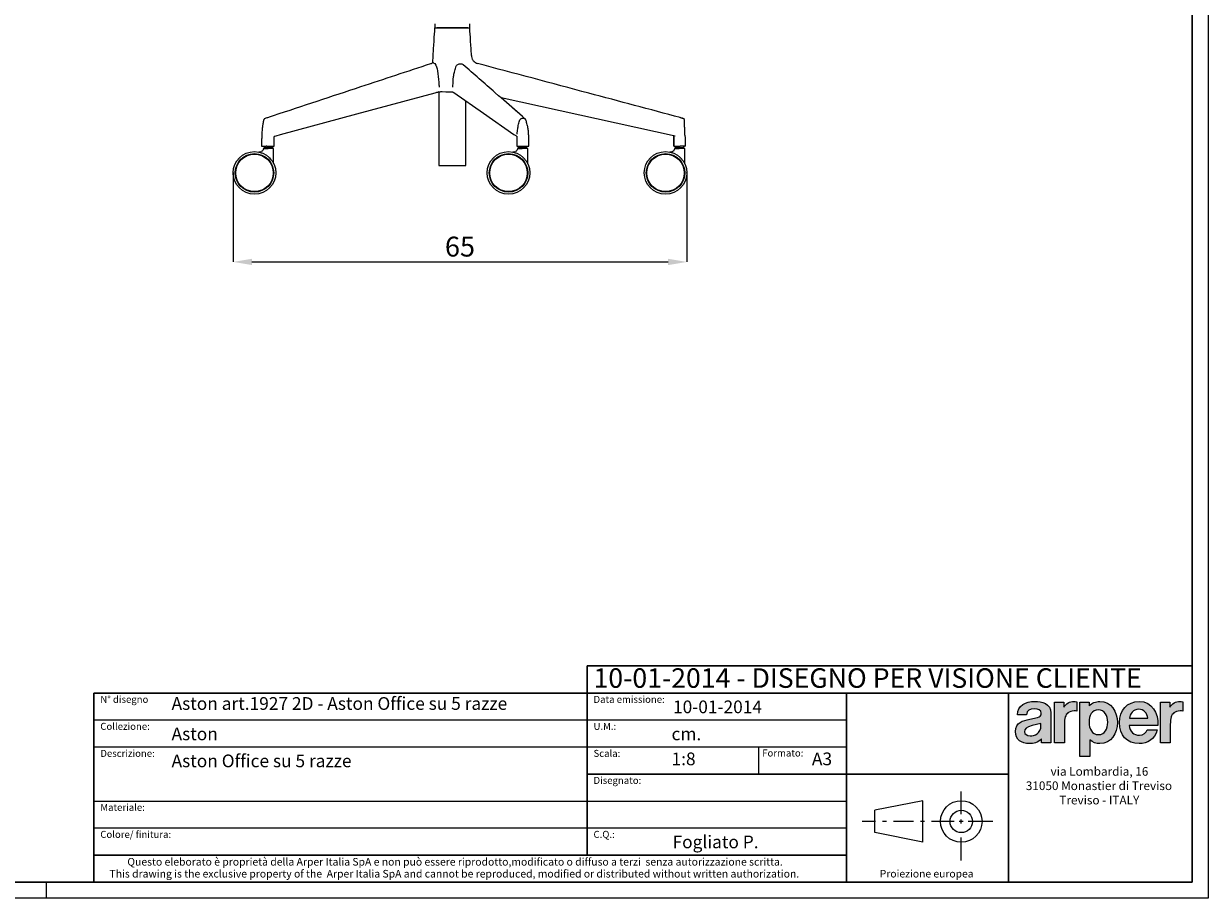
# Model space of a CAD drawing. Units: millimetres. Extents: x 44 to 3316, y 44 to 2332.
# Drawn here: x 1648 to 3316, y 44 to 1276 of the extents above; entities that cross this region are included whole.
import ezdxf

# ---------------------------------------------------------------- set-up
doc = ezdxf.new("R2010")
doc.units = ezdxf.units.MM
doc.header["$LTSCALE"] = 8
doc.header["$PDSIZE"] = -1
for name, color, linetype in [('CARTIGLIO', 7, 'Continuous'), ('OGGETTO', 7, 'Continuous'), ('QUOTE', 7, 'Continuous')]:
    doc.layers.add(name, color=color, linetype=linetype)
doc.styles.add('SLDTEXTSTYLE1', font='arial.ttf')
doc.styles.add('SLDTEXTSTYLE2', font='arial.ttf', dxfattribs={"width": 0.9})
doc.styles.get("Standard").update_dxf_attribs({"font": 'arial.ttf'})
doc.dimstyles.new('SLDDIMSTYLE0', dxfattribs={"dimtxt": 28, "dimasz": 26.416, "dimexe": 0, "dimexo": 0.0625, "dimgap": 7, "dimtad": 1, "dimdec": 0, "dimlfac": 0.1, "dimrnd": 1e-09, "dimzin": 12, "dimdsep": 46, "dimtxsty": 'Standard', "dimcen": 0.09, "dimclrd": 251, "dimclre": 251, "dimclrt": 7, "dimadec": 0, "dimazin": 3, "dimtfac": 1, "dimtdec": 0, "dimtofl": 0, "dimtmove": 0, "dimatfit": 3, "dimfxl": 0, "dimfrac": 2, "dimtolj": 1, "dimtzin": 12, "dimarcsym": 0})

# ---------------------------------------------------------------- blocks, each defined once
blk = doc.blocks.new('*D12')
at = {"layer": 'Defpoints', "color": 0}
for p in [(1942.8, 1065.6), (2581.7, 1065.6), (2581.7, 940.2)]:
    blk.add_point(p, dxfattribs=at)
at = {"layer": 'QUOTE', "color": 251, "lineweight": -2}
for p, q in [((1942.8, 1065.5), (1942.8, 940.2)), ((2581.7, 1065.5), (2581.7, 940.2)), ((1969.2, 940.2), (2555.3, 940.2))]:
    blk.add_line(p, q, dxfattribs=at)
at = {"layer": 'QUOTE', "color": 251}
for points in [[(1969.2, 944.6), (1969.2, 935.8), (1942.8, 940.2)], [(2555.3, 944.6), (2555.3, 935.8), (2581.7, 940.2)]]:
    blk.add_solid(points, dxfattribs=at)
at = {"layer": 'QUOTE', "color": 7, "insert": (2262.2, 975.8), "char_height": 28, "attachment_point": 2, "rotation": 359.9978}
blk.add_mtext('\\A1;65', dxfattribs=at)

msp = doc.modelspace()

# ---------------------------------------------------------------- hatches: boundary and pattern name
at = {"layer": 'CARTIGLIO'}
h = msp.add_hatch(color=256, dxfattribs=at)
edge = h.paths.add_edge_path(flags=0)
edge.add_spline(control_points=[(3094.32, 305.09), (3094.32, 318.91), (3081.64, 321.33), (3071.28, 321.33), (3059.21, 321.33), (3047.34, 315.56), (3047.09, 302.67)], knot_values=[8, 8, 8, 8, 9, 9, 9, 10, 10, 10, 10], weights=[1, 1, 1, 1, 1, 1, 1], degree=3, periodic=0)
edge.add_line((3047.09, 302.67), (3060.12, 302.67))
edge.add_spline(control_points=[(3060.12, 302.67), (3060.47, 308.77), (3064.84, 310.95), (3070.83, 310.95), (3076.58, 310.95), (3080.73, 309.01), (3080.73, 304.73), (3080.73, 301.17), (3079, 299.45), (3075.67, 298.75)], knot_values=[4, 4, 4, 4, 5, 5, 5, 6, 6, 6, 7, 7, 7, 7], weights=[1, 1, 1, 1, 1, 1, 1, 1, 1, 1], degree=3, periodic=0)
edge.add_line((3075.67, 298.75), (3064.49, 296.46))
edge.add_spline(control_points=[(3064.49, 296.46), (3055.17, 294.5), (3044.46, 291.85), (3044.46, 278.96), (3044.46, 267.21), (3053.44, 262.02), (3063.68, 262.02), (3069.79, 262.02), (3076.12, 263.06), (3081.3, 268.71)], knot_values=[0, 0, 0, 0, 1, 1, 1, 2, 2, 2, 3, 3, 3, 3], weights=[1, 1, 1, 1, 1, 1, 1, 1, 1, 1], degree=3, periodic=0)
edge.add_line((3081.3, 268.71), (3081.3, 263.17))
edge.add_line((3081.3, 263.17), (3094.32, 263.17))
edge.add_line((3094.32, 263.17), (3094.32, 305.09))
edge = h.paths.add_edge_path(flags=0)
edge.add_spline(control_points=[(3080.38, 288.17), (3080.38, 275.5), (3070.94, 272.84), (3065.06, 272.84), (3060.01, 272.84), (3057.36, 275.62), (3057.36, 278.61), (3057.36, 282.52), (3059.31, 285.4), (3068.07, 287.35)], knot_values=[1, 1, 1, 1, 2, 2, 2, 3, 3, 3, 4, 4, 4, 4], weights=[1, 1, 1, 1, 1, 1, 1, 1, 1, 1], degree=3, periodic=0)
edge.add_line((3068.07, 287.35), (3080.38, 290.13))
edge.add_line((3080.38, 290.13), (3080.38, 288.17))
h = msp.add_hatch(color=256, dxfattribs=at)
edge = h.paths.add_edge_path(flags=0)
edge.add_spline(control_points=[(3113.29, 289.07), (3113.29, 298.18), (3114.69, 302.33), (3118.37, 305.18)], knot_values=[7, 7, 7, 7, 8, 8, 8, 8], weights=[1, 1, 1, 1], degree=3, periodic=0)
edge.add_spline(control_points=[(3118.37, 305.18), (3120.79, 307.03), (3123.21, 308.07), (3127.11, 308.07), (3128.74, 308.07), (3129.2, 308.07), (3131.04, 307.86)], knot_values=[5, 5, 5, 5, 6, 6, 6, 7, 7, 7, 7], weights=[1, 1, 1, 1, 1, 1, 1], degree=3, periodic=0)
edge.add_line((3131.04, 307.86), (3131.04, 320.86))
edge.add_spline(control_points=[(3131.04, 320.86), (3129.42, 321.43), (3127.82, 321.33), (3127.11, 321.33), (3120.68, 321.33), (3115.84, 318.43), (3112.5, 313.14)], knot_values=[2, 2, 2, 2, 3, 3, 3, 4, 4, 4, 4], weights=[1, 1, 1, 1, 1, 1, 1], degree=3, periodic=0)
edge.add_line((3112.5, 313.14), (3112.5, 320.18))
edge.add_line((3112.5, 320.18), (3099.49, 320.18))
edge.add_line((3099.49, 320.18), (3099.49, 263.17))
edge.add_line((3099.49, 263.17), (3113.29, 263.17))
edge.add_line((3113.29, 263.17), (3113.29, 289.07))
h = msp.add_hatch(color=256, dxfattribs=at)
edge = h.paths.add_edge_path(flags=0)
edge.add_spline(control_points=[(3149, 267.31), (3153.37, 263.28), (3157.53, 262.02), (3163.4, 262.02), (3179.26, 262.02), (3187.9, 276.31), (3187.9, 291.61), (3187.9, 306.92), (3179.26, 321.33), (3163.4, 321.33), (3157.16, 321.33), (3152.22, 319.46), (3148.19, 314.99)], knot_values=[0, 0, 0, 0, 1, 1, 1, 2, 2, 2, 3, 3, 3, 4, 4, 4, 4], weights=[1, 1, 1, 1, 1, 1, 1, 1, 1, 1, 1, 1, 1], degree=3, periodic=0)
edge.add_line((3148.19, 314.99), (3148.19, 320.18))
edge.add_line((3148.19, 320.18), (3135.19, 320.18))
edge.add_line((3135.19, 320.18), (3135.19, 243.95))
edge.add_line((3135.19, 243.95), (3149, 243.95))
edge.add_line((3149, 243.95), (3149, 267.31))
edge = h.paths.add_edge_path(flags=0)
edge.add_spline(control_points=[(3148.09, 292.08), (3148.09, 301.39), (3151.99, 309.34), (3161.21, 309.34), (3170.31, 309.34), (3174.45, 301.17), (3174.45, 292.08)], knot_values=[0, 0, 0, 0, 1, 1, 1, 2, 2, 2, 2], weights=[1, 1, 1, 1, 1, 1, 1], degree=3, periodic=0)
edge.add_spline(control_points=[(3174.45, 292.08), (3174.45, 282.74), (3170.54, 274.59), (3161.31, 274.59), (3152.22, 274.59), (3148.09, 282.74), (3148.09, 292.08)], knot_values=[2, 2, 2, 2, 3, 3, 3, 4, 4, 4, 4], weights=[1, 1, 1, 1, 1, 1, 1], degree=3, periodic=0)
h = msp.add_hatch(color=256, dxfattribs=at)
edge = h.paths.add_edge_path(flags=0)
edge.add_spline(control_points=[(3244.77, 287.71), (3245.93, 305.18), (3237.06, 321.33), (3218.53, 321.33), (3201.84, 321.33), (3190.78, 308.53), (3190.78, 291.61), (3190.78, 274.11), (3201.27, 262.02), (3218.53, 262.02), (3230.85, 262.02), (3240.3, 267.89), (3243.99, 281.26)], knot_values=[3, 3, 3, 3, 4, 4, 4, 5, 5, 5, 6, 6, 6, 7, 7, 7, 7], weights=[1, 1, 1, 1, 1, 1, 1, 1, 1, 1, 1, 1, 1], degree=3, periodic=0)
edge.add_line((3243.99, 281.26), (3229.94, 281.26))
edge.add_spline(control_points=[(3229.94, 281.26), (3228.89, 277.44), (3224.64, 273.66), (3219, 273.66), (3210.83, 273.66), (3205.42, 278.61), (3204.72, 287.71)], knot_values=[0, 0, 0, 0, 1, 1, 1, 2, 2, 2, 2], weights=[1, 1, 1, 1, 1, 1, 1], degree=3, periodic=0)
edge.add_line((3204.72, 287.71), (3244.77, 287.71))
edge = h.paths.add_edge_path(flags=0)
edge.add_spline(control_points=[(3204.96, 297.6), (3205.5, 303.82), (3210.13, 310.28), (3218.08, 310.28), (3225.32, 310.28), (3229.94, 304.85), (3230.74, 297.6)], knot_values=[0, 0, 0, 0, 1, 1, 1, 2, 2, 2, 2], weights=[1, 1, 1, 1, 1, 1, 1], degree=3, periodic=0)
edge.add_line((3230.74, 297.6), (3204.96, 297.6))
h = msp.add_hatch(color=256, dxfattribs=at)
edge = h.paths.add_edge_path(flags=0)
edge.add_spline(control_points=[(3262.52, 289.07), (3262.52, 298.18), (3263.91, 302.33), (3267.57, 305.18)], knot_values=[7, 7, 7, 7, 8, 8, 8, 8], weights=[1, 1, 1, 1], degree=3, periodic=0)
edge.add_spline(control_points=[(3267.57, 305.18), (3269.99, 307.03), (3272.41, 308.07), (3276.33, 308.07), (3277.95, 308.07), (3278.42, 308.07), (3280.25, 307.86)], knot_values=[5, 5, 5, 5, 6, 6, 6, 7, 7, 7, 7], weights=[1, 1, 1, 1, 1, 1, 1], degree=3, periodic=0)
edge.add_line((3280.25, 307.86), (3280.25, 320.86))
edge.add_spline(control_points=[(3280.25, 320.86), (3278.64, 321.43), (3277, 321.33), (3276.33, 321.33), (3269.89, 321.33), (3265.04, 318.43), (3261.7, 313.14)], knot_values=[2, 2, 2, 2, 3, 3, 3, 4, 4, 4, 4], weights=[1, 1, 1, 1, 1, 1, 1], degree=3, periodic=0)
edge.add_line((3261.7, 313.14), (3261.7, 320.18))
edge.add_line((3261.7, 320.18), (3248.7, 320.18))
edge.add_line((3248.7, 320.18), (3248.7, 263.17))
edge.add_line((3248.7, 263.17), (3262.52, 263.17))
edge.add_line((3262.52, 263.17), (3262.52, 289.07))

# ---------------------------------------------------------------- linework, layer by layer
for p, q in [((3316, 2331.86), (3316, 44.16)), ((3034.59, 333.17), (2806.42, 333.17)), ((3099.49, 320.18), (3112.5, 320.18)), ((3099.49, 263.17), (3099.49, 320.18)), ((3112.5, 320.18), (3112.5, 313.14)), ((3131.04, 320.86), (3131.04, 307.86)), ((3135.19, 243.95), (3135.19, 320.18)), ((3135.19, 320.18), (3148.19, 320.18)), ((3148.19, 320.18), (3148.19, 314.99)), ((3248.7, 320.18), (3261.7, 320.18)), ((3248.7, 263.17), (3248.7, 320.18)), ((3261.7, 320.18), (3261.7, 313.14)), ((3280.25, 320.86), (3280.25, 307.86)), ((3060.12, 302.67), (3047.09, 302.67)), ((3094.32, 305.09), (3094.32, 263.17)), ((2806.42, 295.14), (1746.81, 295.14)), ((3064.49, 296.46), (3075.67, 298.75)), ((3080.38, 290.13), (3068.07, 287.35)), ((3080.38, 288.17), (3080.38, 290.13)), ((3113.29, 289.07), (3113.29, 263.17)), ((3244.77, 287.71), (3204.72, 287.71)), ((3204.96, 297.6), (3230.74, 297.6)), ((3262.52, 289.07), (3262.52, 263.17)), ((3081.3, 263.17), (3081.3, 268.71)), ((3149, 267.31), (3149, 243.95)), ((3229.94, 281.26), (3243.99, 281.26)), ((2806.42, 257.11), (1746.81, 257.11)), ((2683.07, 219.09), (2683.07, 257.11)), ((3094.32, 263.17), (3081.3, 263.17)), ((3113.29, 263.17), (3099.49, 263.17)), ((3262.52, 263.17), (3248.7, 263.17)), ((3149, 243.95), (3135.19, 243.95)), ((2968.13, 162.45), (2968.13, 194.56)), ((1746.81, 181.06), (2806.42, 181.06)), ((2913.95, 181.62), (2846.44, 168.12)), ((2846.44, 136.61), (2846.44, 168.12)), ((2913.95, 123.11), (2913.95, 181.62)), ((2847.37, 152.37), (2828.43, 152.37)), ((2862.64, 152.37), (2857.01, 152.37)), ((2901.03, 152.37), (2872.5, 152.37)), ((2916.52, 152.37), (2910.89, 152.37)), ((2958.04, 152.37), (2926.38, 152.37)), ((2970.94, 152.37), (2965.31, 152.37)), ((2968.13, 149.55), (2968.13, 155.18)), ((3012.58, 152.37), (2977.99, 152.37)), ((2806.42, 143.03), (1746.81, 143.03)), ((2913.95, 123.11), (2846.44, 136.61)), ((2968.13, 97.3), (2968.13, 129.64)), ((1680, 44.16), (1680, 66.97)), ((3316, 44.16), (44, 44.16))]:
    msp.add_line(p, q, dxfattribs=at)
at = {"layer": 'CARTIGLIO', "lineweight": 30}
for p, q in [((3293.18, 2309.05), (3293.18, 66.97)), ((2441.35, 333.17), (2441.35, 371.28)), ((2441.35, 371.28), (3293.18, 371.28)), ((3293.18, 333.17), (3293.18, 371.28)), ((3293.18, 333.17), (1746.81, 333.17)), ((1746.81, 333.17), (1746.81, 66.97)), ((2441.35, 333.17), (3293.18, 333.17)), ((2441.35, 105), (2441.35, 333.17)), ((2806.42, 66.97), (2806.42, 333.17)), ((3034.59, 66.97), (3034.59, 333.17)), ((3034.59, 219.09), (2441.35, 219.09)), ((2806.42, 105), (1746.81, 105)), ((3293.18, 66.97), (66.81, 66.97))]:
    msp.add_line(p, q, dxfattribs=at)
at = {"layer": 'CARTIGLIO'}
for radius in [29.26, 15.75]:
    msp.add_circle((2968.13, 152.37), radius, dxfattribs=at)
for points, knots in [([(3047.09, 302.67), (3047.34, 315.56), (3059.21, 321.33), (3071.28, 321.33), (3081.64, 321.33), (3094.32, 318.91), (3094.32, 305.09)], [8, 8, 8, 8, 9, 9, 9, 10, 10, 10, 10]), ([(3112.5, 313.14), (3115.84, 318.43), (3120.68, 321.33), (3127.11, 321.33), (3127.82, 321.33), (3129.42, 321.43), (3131.04, 320.86)], [2, 2, 2, 2, 3, 3, 3, 4, 4, 4, 4]), ([(3148.19, 314.99), (3152.22, 319.46), (3157.16, 321.33), (3163.4, 321.33), (3179.26, 321.33), (3187.9, 306.92), (3187.9, 291.61), (3187.9, 276.31), (3179.26, 262.02), (3163.4, 262.02), (3157.53, 262.02), (3153.37, 263.28), (3149, 267.31)], [0, 0, 0, 0, 1, 1, 1, 2, 2, 2, 3, 3, 3, 4, 4, 4, 4]), ([(3243.99, 281.26), (3240.3, 267.89), (3230.85, 262.02), (3218.53, 262.02), (3201.27, 262.02), (3190.78, 274.11), (3190.78, 291.61), (3190.78, 308.53), (3201.84, 321.33), (3218.53, 321.33), (3237.06, 321.33), (3245.93, 305.18), (3244.77, 287.71)], [3, 3, 3, 3, 4, 4, 4, 5, 5, 5, 6, 6, 6, 7, 7, 7, 7]), ([(3261.7, 313.14), (3265.04, 318.43), (3269.89, 321.33), (3276.33, 321.33), (3277, 321.33), (3278.64, 321.43), (3280.25, 320.86)], [2, 2, 2, 2, 3, 3, 3, 4, 4, 4, 4]), ([(3075.67, 298.75), (3079, 299.45), (3080.73, 301.17), (3080.73, 304.73), (3080.73, 309.01), (3076.58, 310.95), (3070.83, 310.95), (3064.84, 310.95), (3060.47, 308.77), (3060.12, 302.67)], [4, 4, 4, 4, 5, 5, 5, 6, 6, 6, 7, 7, 7, 7]), ([(3131.04, 307.86), (3129.2, 308.07), (3128.74, 308.07), (3127.11, 308.07), (3123.21, 308.07), (3120.79, 307.03), (3118.37, 305.18)], [5, 5, 5, 5, 6, 6, 6, 7, 7, 7, 7]), ([(3174.45, 292.08), (3174.45, 301.17), (3170.31, 309.34), (3161.21, 309.34), (3151.99, 309.34), (3148.09, 301.39), (3148.09, 292.08)], [0, 0, 0, 0, 1, 1, 1, 2, 2, 2, 2]), ([(3230.74, 297.6), (3229.94, 304.85), (3225.32, 310.28), (3218.08, 310.28), (3210.13, 310.28), (3205.5, 303.82), (3204.96, 297.6)], [0, 0, 0, 0, 1, 1, 1, 2, 2, 2, 2]), ([(3280.25, 307.86), (3278.42, 308.07), (3277.95, 308.07), (3276.33, 308.07), (3272.41, 308.07), (3269.99, 307.03), (3267.57, 305.18)], [5, 5, 5, 5, 6, 6, 6, 7, 7, 7, 7]), ([(3081.3, 268.71), (3076.12, 263.06), (3069.79, 262.02), (3063.68, 262.02), (3053.44, 262.02), (3044.46, 267.21), (3044.46, 278.96), (3044.46, 291.85), (3055.17, 294.5), (3064.49, 296.46)], [0, 0, 0, 0, 1, 1, 1, 2, 2, 2, 3, 3, 3, 3]), ([(3068.07, 287.35), (3059.31, 285.4), (3057.36, 282.52), (3057.36, 278.61), (3057.36, 275.62), (3060.01, 272.84), (3065.06, 272.84), (3070.94, 272.84), (3080.38, 275.5), (3080.38, 288.17)], [1, 1, 1, 1, 2, 2, 2, 3, 3, 3, 4, 4, 4, 4]), ([(3148.09, 292.08), (3148.09, 282.74), (3152.22, 274.59), (3161.31, 274.59), (3170.54, 274.59), (3174.45, 282.74), (3174.45, 292.08)], [2, 2, 2, 2, 3, 3, 3, 4, 4, 4, 4]), ([(3204.72, 287.71), (3205.42, 278.61), (3210.83, 273.66), (3219, 273.66), (3224.64, 273.66), (3228.89, 277.44), (3229.94, 281.26)], [0, 0, 0, 0, 1, 1, 1, 2, 2, 2, 2])]:
    msp.add_open_spline(points, degree=3, knots=knots, dxfattribs=at)
for points in [[(3118.37, 305.18), (3114.69, 302.33), (3113.29, 298.18), (3113.29, 289.07)], [(3267.57, 305.18), (3263.91, 302.33), (3262.52, 298.18), (3262.52, 289.07)]]:
    msp.add_open_spline(points, degree=3, dxfattribs=at)
at = {"layer": 'OGGETTO', "lineweight": -3}
for p, q in [((2226.94, 1275.67), (2226.94, 1270.07)), ((2226.94, 1270.07), (2228.77, 1270.07)), ((2228.77, 1270.07), (2234.15, 1270.07)), ((2234.15, 1270.07), (2268.73, 1270.07)), ((2268.73, 1270.07), (2274.1, 1270.07)), ((2274.1, 1270.07), (2275.94, 1270.07)), ((2275.94, 1270.07), (2275.94, 1275.67)), ((2220.86, 1219.15), (2220.82, 1219.1)), ((2223.75, 1220.73), (2224.43, 1231.07)), ((2232.44, 1179.66), (2232.06, 1179.6)), ((2232.44, 1179.67), (2232.44, 1076.07)), ((2350.13, 1145.12), (2320.12, 1171.24)), ((2565.12, 1117.35), (2320.12, 1171.24)), ((2270.44, 1076.07), (2270.44, 1167.06)), ((2353.22, 1142.39), (2353.39, 1142.22)), ((2355, 1139.92), (2354.57, 1140.4)), ((2355.41, 1139.04), (2355.22, 1139.61)), ((2572.39, 1143.33), (2572.39, 1143.42)), ((2577.38, 1142.08), (2577.39, 1141.97)), ((2577.38, 1142.08), (2577.38, 1142.03)), ((2578.12, 1141.15), (2578.04, 1141.5)), ((2578.12, 1141.13), (2578.12, 1141.17)), ((1983.12, 1118.7), (1982.96, 1114.35)), ((1983.12, 1118.7), (1983.12, 1118.67)), ((2359.08, 1115.02), (2358.94, 1119.37)), ((2562.89, 1117.79), (2563.19, 1117.51)), ((2579.01, 1118.66), (2579.14, 1114.35)), ((1982.86, 1103.07), (1989.37, 1103.07)), ((1986.55, 1103.07), (1986.55, 1101.07)), ((1998.55, 1101.07), (1986.55, 1101.07)), ((1988.6, 1101.07), (1988.6, 1100.07)), ((1996.5, 1100.07), (1996.5, 1101.07)), ((1998.55, 1101.07), (1998.55, 1103.12)), ((2341.88, 1117.25), (2342.1, 1116.96)), ((2342.1, 1117.11), (2342.17, 1103.07)), ((2342.17, 1104.43), (2342.17, 1103.07)), ((2342.64, 1115.75), (2342.44, 1115.89)), ((2342.73, 1103.07), (2343.17, 1103.07)), ((2344.32, 1103.12), (2344.32, 1101.07)), ((2356.32, 1101.07), (2344.32, 1101.07)), ((2346.37, 1101.07), (2346.37, 1100.07)), ((2347.51, 1103.07), (2358.04, 1103.07)), ((2354.27, 1100.07), (2354.27, 1101.07)), ((2356.32, 1101.07), (2356.32, 1103.07)), ((2358.08, 1103.07), (2358.27, 1103.07)), ((2359.31, 1103.07), (2359.08, 1115.02)), ((2359.31, 1103.07), (2359.08, 1115.02)), ((2563.48, 1103.67), (2563.39, 1116.94)), ((2563.49, 1103.07), (2563.48, 1103.67)), ((2565.44, 1103.07), (2565.44, 1101.07)), ((2577.44, 1101.07), (2565.44, 1101.07)), ((2567.49, 1101.07), (2567.49, 1100.07)), ((2575.39, 1100.07), (2575.39, 1101.07)), ((2577.44, 1101.07), (2577.44, 1103.07)), ((2579.14, 1114.35), (2579.39, 1103.07)), ((1978.97, 1094.93), (1979.55, 1094.8)), ((1981.66, 1095.07), (1980.84, 1094.88)), ((1982.38, 1095.35), (1982.1, 1095.21)), ((1992.23, 1100.07), (1992.18, 1100.07)), ((1992.2, 1088.45), (1992.55, 1088.15)), ((1999.8, 1078.65), (1999.8, 1099.57)), ((2336.74, 1094.93), (2337.32, 1094.8)), ((2339.43, 1095.07), (2338.62, 1094.88)), ((2340.15, 1095.35), (2339.87, 1095.21)), ((2350, 1100.07), (2349.95, 1100.07)), ((2349.97, 1088.45), (2350.32, 1088.15)), ((2357.57, 1078.65), (2357.57, 1099.57)), ((2557.85, 1094.93), (2558.44, 1094.8)), ((2560.55, 1095.07), (2559.73, 1094.88)), ((2561.26, 1095.35), (2560.98, 1095.21)), ((2571.11, 1100.07), (2571.07, 1100.07)), ((2571.09, 1088.45), (2571.44, 1088.15)), ((2578.69, 1078.65), (2578.69, 1099.57)), ((2232.44, 1076.07), (2270.44, 1076.07)), ((1947.61, 1055.57), (1948.37, 1055.57)), ((1997.23, 1055.57), (1997.99, 1055.57)), ((2305.38, 1055.57), (2306.14, 1055.57)), ((2355, 1055.57), (2355.76, 1055.57)), ((2526.5, 1055.57), (2527.25, 1055.57)), ((2576.12, 1055.57), (2576.87, 1055.57))]:
    msp.add_line(p, q, dxfattribs=at)
at = {"layer": 'OGGETTO', "lineweight": -3, "flags": 128}
for points in [[(2278.45, 1231.07), (2278.5, 1230.27), (2278.54, 1229.64)], [(2009.6, 1119.55), (2116.82, 1148.56), (2227.48, 1178.5)], [(2253.69, 1178.73), (2295.3, 1149.72), (2338.25, 1119.78)], [(1999.36, 1146), (1995.01, 1144.56), (1991.29, 1143.34)], [(2353.25, 1142.41), (2351.78, 1143.69), (2350.13, 1145.12)], [(2353.25, 1142.41), (2351.78, 1143.69), (2350.13, 1145.12)], [(2001, 1117.23), (2003.45, 1117.89), (2009.66, 1119.57)], [(2001.19, 1117.28), (2003.41, 1117.88), (2009.35, 1119.49)], [(2338.24, 1119.79), (2340.64, 1118.12), (2341.9, 1117.24)]]:
    msp.add_lwpolyline(points, dxfattribs=at)
at = {"layer": 'OGGETTO', "lineweight": -3}
for centre, radius in [((1972.8, 1065.57), 30), ((1972.8, 1065.57), 27.1), ((1972.8, 1065.57), 26.4), ((2330.57, 1065.57), 30), ((2330.57, 1065.57), 27.1), ((2330.57, 1065.57), 26.4), ((2551.69, 1065.57), 30), ((2551.69, 1065.57), 27.1), ((2551.69, 1065.57), 26.4)]:
    msp.add_circle(centre, radius, dxfattribs=at)
for centre in [(1999.3, 1099.57), (2357.07, 1099.57), (2578.19, 1099.57)]:
    msp.add_arc(centre, 0.5, 0, 90, dxfattribs=at)
for points, knots in [([(2224.43, 1231.07), (2224.88, 1238.18), (2225.71, 1250.86), (2226.52, 1263.55), (2226.94, 1270.07)], [0, 0, 0, 0, 0.56000642, 1, 1, 1, 1]), ([(2234.36, 1270.07), (2233.81, 1270.07), (2232.71, 1270.07), (2231.33, 1270.07), (2230.26, 1270.07), (2229.92, 1270.07), (2229.75, 1270.07)], [0, 0, 0, 0, 0.2499648, 0.4999971, 0.750032, 1, 1, 1, 1]), ([(2268.51, 1270.07), (2265.69, 1270.07), (2260.05, 1270.07), (2251.44, 1270.07), (2242.82, 1270.07), (2237.18, 1270.07), (2234.36, 1270.07)], [0, 0, 0, 0, 0.2499643, 0.4999919, 0.7500303, 1, 1, 1, 1]), ([(2273.13, 1270.07), (2272.96, 1270.07), (2272.62, 1270.07), (2271.54, 1270.07), (2270.16, 1270.07), (2269.06, 1270.07), (2268.51, 1270.07)], [0, 0, 0, 0, 0.249965, 0.4999975, 0.7500325, 1, 1, 1, 1]), ([(2278.45, 1231.07), (2277.99, 1238.18), (2277.17, 1250.86), (2276.35, 1263.55), (2275.94, 1270.07)], [0, 0, 0, 0, 0.56000642, 1, 1, 1, 1]), ([(2220.81, 1219.14), (2187.93, 1208.27), (2114.12, 1183.87), (2040.3, 1159.51), (1999.36, 1146)], [0, 0, 0, 0, 0.4454983, 1, 1, 1, 1]), ([(2220.81, 1219.14), (2187.93, 1208.27), (2114.12, 1183.87), (2040.3, 1159.51), (1999.36, 1146)], [0, 0, 0, 0, 0.4454982, 1, 1, 1, 1]), ([(2224.33, 1221.07), (2224.33, 1221.08), (2224.31, 1221.19), (2224.04, 1220.94), (2223.38, 1220.43), (2222.29, 1219.67), (2221.28, 1219.28), (2220.74, 1219.07)], [0, 0, 0, 0, 0.0108571, 0.2297069, 0.4620276, 0.7169122, 1, 1, 1, 1]), ([(2251.96, 1186.45), (2252.71, 1199.03), (2253.29, 1201.03), (2253.47, 1204.38), (2254.45, 1207.93), (2255.14, 1211.11), (2256.22, 1214.25), (2256.94, 1216.31), (2258.34, 1217.78)], [0.02668821, 0.02668821, 0.02668821, 0.02668821, 0.19808004, 0.36456913, 0.49930889, 0.67776385, 0.84468119, 1, 1, 1, 1]), ([(2350.13, 1145.12), (2337.36, 1156.23), (2309.5, 1180.47), (2281.6, 1204.79), (2266.5, 1217.95)], [0, 0, 0, 0, 0.4585963, 1, 1, 1, 1]), ([(2278.54, 1229.64), (2278.76, 1228.39), (2279.21, 1225.88), (2280.76, 1223.32), (2282.59, 1221.98), (2284.05, 1220.57), (2285.71, 1220.04), (2286.67, 1219.73)], [0, 0, 0, 0, 0.27976051, 0.55952144, 0.62447518, 0.77976076, 1, 1, 1, 1]), ([(2572.39, 1143.42), (2529.48, 1154.86), (2434.24, 1180.27), (2339.01, 1205.74), (2286.67, 1219.73)], [0, 0, 0, 0, 0.4504665, 1, 1, 1, 1]), ([(2227.48, 1178.5), (2228.22, 1178.69), (2229.7, 1179.08), (2231.38, 1179.45), (2232.21, 1179.64)], [0, 0, 0, 0, 0.502349, 1, 1, 1, 1]), ([(2232.21, 1179.64), (2232.9, 1179.75), (2234.31, 1179.99), (2235.81, 1180.04), (2251.58, 1179.68)], [0, 0, 0, 0, 0.4916088, 1, 1, 1, 1]), ([(2251.58, 1179.68), (2252.03, 1179.52), (2252.92, 1179.21), (2253.44, 1178.89), (2253.69, 1178.73)], [0, 0, 0, 0, 0.5013132, 1, 1, 1, 1]), ([(1985.46, 1139.09), (1985.26, 1138.03), (1984.9, 1136.12), (1984.49, 1133.54), (1984.21, 1131.54), (1983.96, 1129.53), (1983.68, 1126.93), (1983.36, 1123.17), (1983.21, 1120.26), (1983.12, 1118.62)], [0, 0, 0, 0, 0.15825366, 0.28547673, 0.38179262, 0.45223093, 0.57952519, 0.76204013, 1, 1, 1, 1]), ([(1987.17, 1141.97), (1986.94, 1141.83), (1986.49, 1141.57), (1985.98, 1140.79), (1985.64, 1139.9), (1985.5, 1139.28), (1985.44, 1138.97)], [0, 0, 0, 0, 0.2624645, 0.5117841, 0.7569733, 1, 1, 1, 1]), ([(1991.3, 1143.34), (1990.42, 1143.06), (1989.01, 1142.6), (1987.63, 1142.11), (1987.11, 1141.92)], [0, 0, 0, 0, 0.61919224, 1, 1, 1, 1]), ([(1991.3, 1143.34), (1990.42, 1143.06), (1989.01, 1142.6), (1987.63, 1142.11), (1987.11, 1141.92)], [0, 0, 0, 0, 0.6191968, 1, 1, 1, 1]), ([(2342.77, 1120.12), (2342.85, 1121.49), (2343, 1124.01), (2343.44, 1127.44), (2343.99, 1130.7), (2344.71, 1133.94), (2345.61, 1137.28), (2346.32, 1139.38), (2346.66, 1140.4)], [0, 0, 0, 0, 0.19808, 0.3645691, 0.4993089, 0.6777638, 0.8446812, 1, 1, 1, 1]), ([(2355.1, 1139.71), (2354.93, 1140.16), (2354.55, 1141.16), (2353.8, 1141.85), (2353.39, 1142.22)], [0, 0, 0, 0, 0.4577507, 1, 1, 1, 1]), ([(2358.92, 1119.31), (2358.88, 1120.21), (2358.79, 1122.09), (2358.53, 1124.68), (2358.24, 1126.88), (2357.94, 1128.81), (2357.55, 1130.92), (2356.96, 1133.63), (2356.19, 1136.61), (2355.53, 1138.66), (2355.22, 1139.61)], [0, 0, 0, 0, 0.1315763, 0.2709554, 0.3763014, 0.4533952, 0.5527641, 0.6867311, 0.8556998, 1, 1, 1, 1]), ([(2575.76, 1142.51), (2575.32, 1142.63), (2574.18, 1142.94), (2573.03, 1143.22), (2572.33, 1143.4)], [0, 0, 0, 0, 0.3906447, 1, 1, 1, 1]), ([(2572.39, 1143.42), (2573.22, 1143.2), (2574.88, 1142.75), (2576.55, 1142.31), (2577.38, 1142.08)], [0, 0, 0, 0, 0.5000089, 1, 1, 1, 1]), ([(2578.12, 1141.17), (2578.11, 1141.27), (2578.08, 1141.48), (2577.91, 1141.76), (2577.68, 1141.98), (2577.48, 1142.05), (2577.38, 1142.08)], [0, 0, 0, 0, 0.2499945, 0.4999946, 0.7499918, 1, 1, 1, 1]), ([(2577.74, 1141.89), (2577.69, 1141.93), (2577.58, 1142.01), (2577.46, 1142.05), (2577.38, 1142.07)], [0, 0, 0, 0, 0.4200252, 1, 1, 1, 1]), ([(2578.14, 1140.77), (2578.12, 1140.9), (2578.09, 1141.17), (2577.92, 1141.55), (2577.68, 1141.86), (2577.49, 1141.97), (2577.39, 1142.03)], [0, 0, 0, 0, 0.2277149, 0.4707366, 0.7292236, 1, 1, 1, 1]), ([(2578.23, 1138.83), (2578.22, 1139.16), (2578.19, 1139.77), (2578.16, 1140.45), (2578.14, 1140.71), (2578.14, 1140.79)], [0, 0, 0, 0, 0.4495052, 0.8372704, 1, 1, 1, 1]), ([(2579.01, 1118.66), (2578.94, 1120.98), (2578.79, 1125.52), (2578.53, 1132.27), (2578.33, 1136.63), (2578.23, 1138.83)], [0, 0, 0, 0, 0.3411401, 0.6679518, 1, 1, 1, 1]), ([(1983.31, 1118.66), (1983.27, 1118.66), (1983.19, 1118.67), (1983.13, 1118.67), (1983.13, 1118.67), (1983.13, 1118.67)], [0, 0, 0, 0, 0.4156546, 0.8312929, 1, 1, 1, 1]), ([(2009.59, 1119.56), (2009.57, 1119.55), (2009.52, 1119.51), (2009.47, 1119.51), (2009.43, 1119.51)], [0, 0, 0, 0, 0.4156524, 1, 1, 1, 1]), ([(2563.39, 1116.94), (2563.38, 1117.05), (2563.35, 1117.27), (2563.18, 1117.56), (2563.02, 1117.74), (2562.91, 1117.78), (2562.9, 1117.78)], [0, 0, 0, 0, 0.3295589, 0.6591194, 0.9886806, 1, 1, 1, 1]), ([(1982.97, 1114.42), (1982.9, 1112.52), (1982.78, 1108.72), (1982.71, 1104.92), (1982.68, 1103.02)], [0, 0, 0, 0, 0.5007425, 1, 1, 1, 1]), ([(1982.69, 1103.07), (1982.7, 1103.07), (1982.71, 1103.07), (1982.81, 1103.07), (1982.86, 1103.07)], [0, 0, 0, 0, 0.4162321, 1, 1, 1, 1]), ([(1990.13, 1103.07), (1990.05, 1103.07), (1989.86, 1103.07), (1989.59, 1103.07), (1989.44, 1103.07), (1989.37, 1103.07)], [0, 0, 0, 0, 0.26915961, 0.6461318, 1, 1, 1, 1]), ([(1990.13, 1103.07), (1990.81, 1103.07), (1992.6, 1103.07), (1994.91, 1103.07), (1996.3, 1103.07), (1996.77, 1103.07)], [0, 0, 0, 0, 0.2852213, 0.7539883, 1, 1, 1, 1]), ([(1996.77, 1103.07), (1996.84, 1103.07), (1996.98, 1103.07), (1997.25, 1103.07), (1997.44, 1103.07), (1997.56, 1103.07)], [0, 0, 0, 0, 0.2547574, 0.50951, 1, 1, 1, 1]), ([(1997.56, 1103.07), (1997.66, 1103.07), (1997.87, 1103.07), (1998.25, 1103.07), (1998.5, 1103.07), (1998.67, 1103.07)], [0, 0, 0, 0, 0.2594057, 0.5188056, 1, 1, 1, 1]), ([(1998.67, 1103.07), (1999.22, 1103.07), (1999.98, 1103.07), (2000.29, 1103.07), (2000.38, 1103.07)], [0, 0, 0, 0, 0.7183859, 1, 1, 1, 1]), ([(2000.5, 1103.07), (2000.53, 1105.61), (2000.58, 1110.1), (2000.63, 1114.59), (2000.65, 1116.54)], [0, 0, 0, 0, 0.56552027, 1, 1, 1, 1]), ([(2000.82, 1117.02), (2000.75, 1116.92), (2000.62, 1116.73), (2000.6, 1116.5), (2000.59, 1116.39)], [0, 0, 0, 0, 0.4967206, 1, 1, 1, 1]), ([(2000.82, 1117.02), (2000.87, 1117.07), (2000.98, 1117.18), (2001.14, 1117.25), (2001.23, 1117.28)], [0, 0, 0, 0, 0.4664743, 1, 1, 1, 1]), ([(2342.18, 1103.07), (2342.18, 1103.07), (2342.18, 1103.07), (2342.21, 1103.07), (2342.27, 1103.07), (2342.31, 1103.07)], [0, 0, 0, 0, 0.1995218, 0.4798931, 1, 1, 1, 1]), ([(2342.31, 1103.07), (2342.33, 1103.07), (2342.36, 1103.07), (2342.43, 1103.07), (2342.5, 1103.07), (2342.54, 1103.07)], [0, 0, 0, 0, 0.2547608, 0.5095088, 1, 1, 1, 1]), ([(2342.54, 1103.07), (2342.76, 1103.07), (2343.35, 1103.07), (2344.82, 1103.07), (2346.19, 1103.07), (2346.66, 1103.07)], [0, 0, 0, 0, 0.28522619, 0.75403752, 1, 1, 1, 1]), ([(2346.66, 1103.07), (2346.73, 1103.07), (2346.89, 1103.07), (2347.2, 1103.07), (2347.41, 1103.07), (2347.51, 1103.07)], [0, 0, 0, 0, 0.2691502, 0.6461219, 1, 1, 1, 1]), ([(2358.67, 1103.07), (2358.64, 1103.07), (2358.55, 1103.07), (2358.34, 1103.07), (2358.14, 1103.07), (2358.04, 1103.07)], [0, 0, 0, 0, 0.26914184, 0.64612574, 1, 1, 1, 1]), ([(2358.67, 1103.07), (2358.89, 1103.07), (2359.29, 1103.07), (2359.21, 1103.07), (2359.17, 1103.07)], [0, 0, 0, 0, 0.5697171, 1, 1, 1, 1]), ([(2563.39, 1116.93), (2563.4, 1114.91), (2563.43, 1110.49), (2563.46, 1106.07), (2563.48, 1103.67)], [0, 0, 0, 0, 0.4574425, 1, 1, 1, 1]), ([(2563.49, 1103.07), (2563.57, 1103.07), (2563.75, 1103.07), (2564.83, 1103.07), (2565.69, 1103.07), (2565.93, 1103.07)], [0, 0, 0, 0, 0.4186338, 0.8372643, 1, 1, 1, 1]), ([(2565.25, 1117.32), (2565.24, 1117.33), (2565.22, 1117.33), (2565.19, 1117.33), (2565.18, 1117.33)], [0, 0, 0, 0, 0.499561, 1, 1, 1, 1]), ([(2565.93, 1103.07), (2566.76, 1103.07), (2567.91, 1103.07), (2569.29, 1103.07), (2569.68, 1103.07)], [0, 0, 0, 0, 0.71881795, 1, 1, 1, 1]), ([(2569.68, 1103.07), (2569.83, 1103.07), (2570.11, 1103.07), (2570.66, 1103.07), (2571.07, 1103.07), (2571.34, 1103.07)], [0, 0, 0, 0, 0.25939618, 0.51880266, 1, 1, 1, 1]), ([(2571.34, 1103.07), (2571.43, 1103.07), (2571.61, 1103.07), (2571.95, 1103.07), (2572.21, 1103.07), (2572.39, 1103.07)], [0, 0, 0, 0, 0.2547595, 0.5095129, 1, 1, 1, 1]), ([(2579.01, 1103.07), (2578.46, 1103.07), (2577, 1103.07), (2574.66, 1103.07), (2572.97, 1103.07), (2572.39, 1103.07)], [0, 0, 0, 0, 0.2852207, 0.7539878, 1, 1, 1, 1]), ([(2579.01, 1103.07), (2579.07, 1103.07), (2579.21, 1103.07), (2579.36, 1103.07), (2579.38, 1103.07), (2579.39, 1103.07)], [0, 0, 0, 0, 0.2691737, 0.646125, 1, 1, 1, 1]), ([(1979.96, 1094.82), (1979.93, 1094.82), (1979.6, 1094.83), (1979.27, 1094.88), (1978.97, 1094.93)], [0, 0, 0, 0, 0.0811202, 1, 1, 1, 1]), ([(1980.84, 1094.88), (1980.78, 1094.87), (1980.49, 1094.83), (1980.19, 1094.82), (1979.96, 1094.82)], [0, 0, 0, 0, 0.2085737, 1, 1, 1, 1]), ([(1980.34, 1094.61), (1980.58, 1094.55), (1981.17, 1094.39), (1981.94, 1094.15), (1982.66, 1093.91), (1983.18, 1093.72), (1983.51, 1093.59), (1983.66, 1093.54)], [0, 0, 0, 0, 0.2097182, 0.5244682, 0.6938735, 0.8633998, 1, 1, 1, 1]), ([(1985.37, 1099.69), (1985.37, 1099.52), (1985.35, 1099.13), (1985.18, 1098.53), (1984.79, 1097.51), (1984.06, 1096.5), (1983.19, 1095.76), (1982.78, 1095.56), (1982.69, 1095.51)], [0, 0, 0, 0, 0.1024695, 0.2449431, 0.36926, 0.7493566, 0.9433733, 1, 1, 1, 1]), ([(1985.78, 1100.07), (1985.72, 1100.06), (1985.59, 1100.05), (1985.43, 1099.95), (1985.32, 1099.8), (1985.29, 1099.68), (1985.28, 1099.61)], [0, 0, 0, 0, 0.2499779, 0.5000054, 0.7500028, 1, 1, 1, 1]), ([(1985.83, 1100.07), (1985.76, 1100.06), (1985.64, 1100.05), (1985.48, 1099.94), (1985.38, 1099.81), (1985.35, 1099.71), (1985.34, 1099.66)], [0, 0, 0, 0, 0.2796751, 0.5594105, 0.779719, 1, 1, 1, 1]), ([(1985.83, 1100.07), (1985.92, 1100.07), (1986.08, 1100.07), (1986.72, 1100.07), (1987.74, 1100.07), (1988.78, 1100.07), (1989.45, 1100.07)], [0, 0, 0, 0, 0.2508119, 0.4496789, 0.6482729, 1, 1, 1, 1]), ([(1989.45, 1100.07), (1989.42, 1100.06), (1989.37, 1100.05), (1989.31, 1099.94), (1989.27, 1099.81), (1989.26, 1099.71), (1989.25, 1099.66)], [0, 0, 0, 0, 0.2797054, 0.5594144, 0.7797134, 1, 1, 1, 1]), ([(1989.45, 1100.07), (1989.54, 1100.07), (1990.4, 1100.07), (1991.34, 1100.07), (1992.18, 1100.07)], [0, 0, 0, 0, 0.1015792, 1, 1, 1, 1]), ([(1999.3, 1100.07), (1999.27, 1100.07), (1999.22, 1100.07), (1998.65, 1100.07), (1997.6, 1100.07), (1996.16, 1100.07), (1994.91, 1100.07), (1993.58, 1100.07), (1992.67, 1100.07), (1992.23, 1100.07)], [0, 0, 0, 0, 0.1278104, 0.2529582, 0.496321, 0.6235291, 0.7516427, 0.8779613, 1, 1, 1, 1]), ([(1992.55, 1088.15), (1993.45, 1087.32), (1994.59, 1086.25), (1995.56, 1085.12), (1995.76, 1084.88)], [0, 0, 0, 0, 0.7863337, 1, 1, 1, 1]), ([(2337.73, 1094.82), (2337.7, 1094.82), (2337.37, 1094.83), (2337.04, 1094.88), (2336.74, 1094.93)], [0, 0, 0, 0, 0.0811199, 1, 1, 1, 1]), ([(2338.62, 1094.88), (2338.55, 1094.87), (2338.26, 1094.83), (2337.96, 1094.82), (2337.73, 1094.82)], [0, 0, 0, 0, 0.2085682, 1, 1, 1, 1]), ([(2338.11, 1094.61), (2338.35, 1094.55), (2338.94, 1094.39), (2339.71, 1094.15), (2340.43, 1093.91), (2340.95, 1093.72), (2341.28, 1093.59), (2341.43, 1093.54)], [0, 0, 0, 0, 0.20971563, 0.52446483, 0.693871, 0.86339664, 1, 1, 1, 1]), ([(2343.14, 1099.69), (2343.14, 1099.52), (2343.12, 1099.13), (2342.95, 1098.53), (2342.56, 1097.51), (2341.83, 1096.5), (2340.96, 1095.76), (2340.55, 1095.56), (2340.46, 1095.51)], [0, 0, 0, 0, 0.1024684, 0.2449417, 0.3692596, 0.749359, 0.943373, 1, 1, 1, 1]), ([(2343.55, 1100.07), (2343.49, 1100.06), (2343.36, 1100.05), (2343.2, 1099.95), (2343.09, 1099.8), (2343.06, 1099.68), (2343.05, 1099.61)], [0, 0, 0, 0, 0.2499942, 0.5000011, 0.7500009, 1, 1, 1, 1]), ([(2343.6, 1100.07), (2343.54, 1100.06), (2343.41, 1100.05), (2343.25, 1099.94), (2343.15, 1099.81), (2343.12, 1099.71), (2343.11, 1099.66)], [0, 0, 0, 0, 0.2797039, 0.5594009, 0.7797087, 1, 1, 1, 1]), ([(2343.6, 1100.07), (2343.69, 1100.07), (2343.85, 1100.07), (2344.49, 1100.07), (2345.51, 1100.07), (2346.55, 1100.07), (2347.22, 1100.07)], [0, 0, 0, 0, 0.2508103, 0.4496773, 0.6482706, 1, 1, 1, 1]), ([(2347.22, 1100.07), (2347.19, 1100.06), (2347.14, 1100.05), (2347.08, 1099.94), (2347.04, 1099.81), (2347.03, 1099.71), (2347.02, 1099.66)], [0, 0, 0, 0, 0.2796779, 0.5594073, 0.779706, 1, 1, 1, 1]), ([(2347.22, 1100.07), (2347.31, 1100.07), (2348.17, 1100.07), (2349.11, 1100.07), (2349.95, 1100.07)], [0, 0, 0, 0, 0.1015784, 1, 1, 1, 1]), ([(2357.07, 1100.07), (2357.04, 1100.07), (2356.99, 1100.07), (2356.42, 1100.07), (2355.37, 1100.07), (2353.93, 1100.07), (2352.68, 1100.07), (2351.35, 1100.07), (2350.44, 1100.07), (2350, 1100.07)], [0, 0, 0, 0, 0.1278108, 0.2529589, 0.4963199, 0.6235302, 0.7516436, 0.8779616, 1, 1, 1, 1]), ([(2350.32, 1088.15), (2351.22, 1087.32), (2352.36, 1086.25), (2353.33, 1085.12), (2353.53, 1084.88)], [0, 0, 0, 0, 0.7863354, 1, 1, 1, 1]), ([(2558.84, 1094.82), (2558.82, 1094.82), (2558.49, 1094.83), (2558.16, 1094.88), (2557.85, 1094.93)], [0, 0, 0, 0, 0.0811229, 1, 1, 1, 1]), ([(2559.73, 1094.88), (2559.67, 1094.87), (2559.38, 1094.83), (2559.08, 1094.82), (2558.84, 1094.82)], [0, 0, 0, 0, 0.2085698, 1, 1, 1, 1]), ([(2559.23, 1094.61), (2559.46, 1094.55), (2560.05, 1094.39), (2560.82, 1094.15), (2561.54, 1093.91), (2562.06, 1093.72), (2562.4, 1093.59), (2562.55, 1093.54)], [0, 0, 0, 0, 0.2097181, 0.5244684, 0.6938734, 0.8633999, 1, 1, 1, 1]), ([(2564.26, 1099.69), (2564.25, 1099.52), (2564.23, 1099.13), (2564.06, 1098.53), (2563.67, 1097.51), (2562.95, 1096.5), (2562.07, 1095.76), (2561.67, 1095.56), (2561.57, 1095.51)], [0, 0, 0, 0, 0.1024692, 0.2449428, 0.3692602, 0.7493572, 0.9433736, 1, 1, 1, 1]), ([(2564.66, 1100.07), (2564.6, 1100.06), (2564.48, 1100.05), (2564.32, 1099.95), (2564.2, 1099.8), (2564.18, 1099.68), (2564.17, 1099.61)], [0, 0, 0, 0, 0.2499779, 0.5000054, 0.7500028, 1, 1, 1, 1]), ([(2564.71, 1100.07), (2564.65, 1100.06), (2564.52, 1100.05), (2564.37, 1099.94), (2564.27, 1099.81), (2564.24, 1099.71), (2564.23, 1099.66)], [0, 0, 0, 0, 0.2796804, 0.5593864, 0.7797003, 1, 1, 1, 1]), ([(2564.71, 1100.07), (2564.8, 1100.07), (2564.97, 1100.07), (2565.6, 1100.07), (2566.62, 1100.07), (2567.67, 1100.07), (2568.33, 1100.07)], [0, 0, 0, 0, 0.2508113, 0.4496781, 0.6482726, 1, 1, 1, 1]), ([(2568.33, 1100.07), (2568.31, 1100.06), (2568.26, 1100.05), (2568.19, 1099.94), (2568.15, 1099.81), (2568.14, 1099.71), (2568.14, 1099.66)], [0, 0, 0, 0, 0.2797031, 0.55939676, 0.77971206, 1, 1, 1, 1]), ([(2568.33, 1100.07), (2568.42, 1100.07), (2569.28, 1100.07), (2570.22, 1100.07), (2571.07, 1100.07)], [0, 0, 0, 0, 0.1015798, 1, 1, 1, 1]), ([(2578.19, 1100.07), (2578.16, 1100.07), (2578.1, 1100.07), (2577.54, 1100.07), (2576.49, 1100.07), (2575.05, 1100.07), (2573.8, 1100.07), (2572.46, 1100.07), (2571.56, 1100.07), (2571.11, 1100.07)], [0, 0, 0, 0, 0.1278111, 0.2529589, 0.4963221, 0.6235308, 0.7516445, 0.8779637, 1, 1, 1, 1]), ([(2571.44, 1088.15), (2572.33, 1087.32), (2573.47, 1086.25), (2574.44, 1085.12), (2574.65, 1084.88)], [0, 0, 0, 0, 0.786334, 1, 1, 1, 1])]:
    msp.add_open_spline(points, degree=3, knots=knots, dxfattribs=at)
at = {"layer": 'OGGETTO'}
msp.add_open_spline([(2224.33, 1221.07), (2225.12, 1220.54), (2229.01, 1217.93), (2231.11, 1207.21), (2232.25, 1196.26), (2232.67, 1188.59), (2232.79, 1186.13)], degree=3, knots=[0, 0, 0, 0, 2.7938423, 13.8612167, 29.5847607, 36.9600593, 36.9600593, 36.9600593, 36.9600593], dxfattribs=at)
for points in [[(2258.34, 1217.78), (2260.28, 1218.8), (2261.94, 1219.34), (2264.75, 1219.03), (2266.5, 1217.95)], [(2346.66, 1140.4), (2348.23, 1141.95), (2349.89, 1142.49), (2352.69, 1142.18), (2354.45, 1141.1)]]:
    msp.add_spline(points, degree=3, dxfattribs=at)
at = {"layer": 'OGGETTO', "lineweight": -3}
for p in [(1942.8, 1065.57), (2581.69, 1065.57)]:
    msp.add_point(p, dxfattribs=at)

# ---------------------------------------------------------------- texts
at = {"layer": 'CARTIGLIO'}
for s, insert, char_height, attachment_point, style in [('10-01-2014 - DISEGNO PER VISIONE CLIENTE', (2450.27, 368.05), 27.5167, 1, 'SLDTEXTSTYLE1'), ('N° disegno', (1755.74, 329.24), 9.887, 1, 'SLDTEXTSTYLE1'), ('Aston art.1927 2D - Aston Office su 5 razze', (1856.08, 327.41), 17.8945, 1, 'SLDTEXTSTYLE1'), ('Data emissione:', (2450.27, 329.24), 9.8873, 1, 'SLDTEXTSTYLE1'), ('10-01-2014', (2562.2, 322.67), 17.895, 1, 'SLDTEXTSTYLE1'), ('Collezione:', (1755.74, 291.21), 9.8873, 1, 'SLDTEXTSTYLE1'), ('Aston', (1856.08, 284.64), 17.895, 1, 'SLDTEXTSTYLE1'), ('U.M.:', (2450.27, 291.21), 9.887, 1, 'SLDTEXTSTYLE1'), ('cm.', (2560.13, 284.64), 17.895, 1, 'SLDTEXTSTYLE1'), ('Descrizione:', (1755.74, 253.18), 9.8873, 1, 'SLDTEXTSTYLE1'), ('Scala:', (2450.27, 253.18), 9.887, 1, 'SLDTEXTSTYLE1'), ('Formato:', (2687.81, 253.71), 9.887, 1, 'SLDTEXTSTYLE1'), ('Aston Office su 5 razze', (1856.08, 246.62), 17.8945, 1, 'SLDTEXTSTYLE1'), ('1:8', (2560.13, 249.45), 17.895, 1, 'SLDTEXTSTYLE1'), ('A3', (2757.82, 249.45), 17.894, 1, 'SLDTEXTSTYLE1'), ('via Lombardia, 16', (3162.7, 228.93), 12.169, 2, 'SLDTEXTSTYLE1'), ('Disegnato:', (2450.27, 215.15), 9.887, 1, 'SLDTEXTSTYLE1'), ('31050 Monastier di Treviso', (3161.96, 208.73), 12.169, 2, 'SLDTEXTSTYLE1'), ('Treviso - ITALY', (3162.53, 188.53), 12.169, 2, 'SLDTEXTSTYLE1'), ('Materiale:', (1755.74, 177.13), 9.887, 1, 'SLDTEXTSTYLE1'), ('Colore/ finitura:', (1755.74, 139.1), 9.8873, 1, 'SLDTEXTSTYLE1'), ('C.Q.:', (2450.27, 139.1), 9.887, 1, 'SLDTEXTSTYLE1'), ('Fogliato P.', (2561.56, 132.53), 17.8945, 1, 'SLDTEXTSTYLE1'), ('Questo eleborato è proprietà della Arper Italia SpA e non può essere riprodotto,modificato o diffuso a terzi  senza autorizzazione scritta.', (2255.27, 100.96), 10.73671, 2, 'SLDTEXTSTYLE1'), ('This drawing is the exclusive property of the  Arper Italia SpA and cannot be reproduced, modified or distributed without written authorization.', (2254.28, 84.16), 10.73671, 2, 'SLDTEXTSTYLE1'), ('Proiezione europea', (2919.4, 84.14), 10.6479, 2, 'SLDTEXTSTYLE2')]:
    msp.add_mtext(s, dxfattribs=dict(at, insert=insert, char_height=char_height, attachment_point=attachment_point, style=style))

# ---------------------------------------------------------------- dimensions: what is measured, and where the dimension line sits
at = {"layer": 'QUOTE'}
dim = msp.add_linear_dim(base=(2581.68, 940.18), p1=(1942.8, 1065.57), p2=(2581.69, 1065.57), angle=359.9978, text='65', dimstyle='SLDDIMSTYLE0', override={"dimdec": 0}, dxfattribs=at)
dim.commit()
dim.dimension.update_dxf_attribs({"geometry": '*D12', "text_midpoint": (2262.24, 940.19), "dimtype": 160})

doc.saveas('drawing.dxf')
